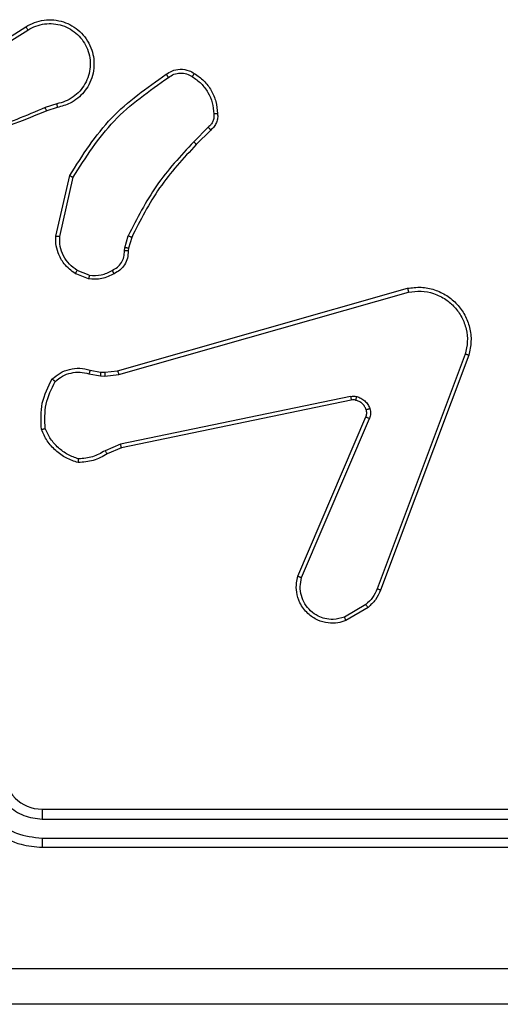
# Model space of a CAD drawing. Units: millimetres. Extents: x 521 to 1218, y 188 to 1122.
# Drawn here: x 704 to 707, y 637 to 642 of the extents above; entities that cross this region are included whole.
import ezdxf

# ---------------------------------------------------------------- set-up
doc = ezdxf.new("R2010")
doc.units = ezdxf.units.MM
doc.header["$LTSCALE"] = 45

msp = doc.modelspace()

# ---------------------------------------------------------------- linework, layer by layer
at = {"color": 7, "linetype": 'Continuous', "lineweight": 25}
for p, q in [((704.182, 641.6566), (704.4879, 641.8489)), ((704.1933, 641.6401), (704.4987, 641.8321)), ((704.6496, 641.4448), (704.5887, 641.4253)), ((704.6529, 641.4251), (704.5973, 641.4073)), ((705.4454, 641.3219), (705.3687, 641.2453)), ((705.4582, 641.3069), (705.3824, 641.2311)), ((704.6454, 640.7501), (704.7179, 641.0674)), ((704.6655, 640.7483), (704.7362, 641.0589)), ((705.0074, 640.6887), (705.0253, 640.751)), ((705.0433, 640.743), (705.027, 640.6861)), ((705.0051, 640.6724), (705.0074, 640.6887)), ((705.027, 640.6861), (705.0249, 640.6717)), ((704.821, 640.5443), (704.7579, 640.5694)), ((704.8171, 640.5248), (704.7474, 640.5525)), ((704.9697, 640.0427), (706.4911, 640.4756)), ((704.9755, 640.0231), (706.4965, 640.4559)), ((706.7945, 640.1299), (706.3318, 638.8968)), ((706.8127, 640.1239), (706.3499, 638.8904)), ((704.8191, 640.0264), (704.8798, 640.0155)), ((704.825, 640.0458), (704.8804, 640.0359)), ((704.8798, 640.0155), (704.9022, 640.0145)), ((704.8804, 640.0359), (704.9029, 640.0349)), ((704.9022, 640.0145), (704.9755, 640.0231)), ((704.9029, 640.0349), (704.9697, 640.0427)), ((706.1924, 639.9076), (704.9854, 639.6566)), ((706.1959, 639.8884), (704.9892, 639.6375)), ((705.9162, 638.9633), (706.2728, 639.8001)), ((705.9355, 638.9558), (706.2918, 639.7918)), ((704.9854, 639.6566), (704.9036, 639.6221)), ((704.9892, 639.6375), (704.9145, 639.606)), ((706.2721, 638.8147), (706.1606, 638.7479)), ((706.284, 638.7997), (706.1677, 638.7302)), ((704.5727, 637.7397), (707.5727, 637.7397)), ((704.5731, 637.6872), (707.575, 637.6872)), ((704.5731, 637.5872), (707.575, 637.5871)), ((704.5727, 637.5398), (707.5727, 637.5398))]:
    msp.add_line(p, q, dxfattribs=at)
msp.add_arc((704.5727, 637.9398), 0.2001, 180.0171, 269.9897, dxfattribs=at)
for points, knots in [([(704.4879, 641.8489), (704.5028, 641.8573), (704.5328, 641.874), (704.5834, 641.8857), (704.635, 641.8868), (704.685, 641.8765), (704.7313, 641.8558), (704.7724, 641.8256), (704.8067, 641.786), (704.8306, 641.7407), (704.844, 641.6925), (704.8471, 641.6432), (704.8393, 641.5925), (704.8152, 641.5315), (704.7734, 641.481), (704.7147, 641.4415), (704.6761, 641.4313), (704.6529, 641.4251)], [0, 0, 0, 0, 0.062547, 0.12505, 0.187634, 0.250151, 0.310206, 0.371903, 0.435247, 0.500281, 0.557548, 0.617245, 0.679372, 0.743954, 0.855292, 0.912906, 1, 1, 1, 1]), ([(704.4987, 641.8321), (704.5124, 641.8397), (704.5398, 641.855), (704.586, 641.8658), (704.6332, 641.8668), (704.6795, 641.8573), (704.7226, 641.8379), (704.7603, 641.8094), (704.791, 641.7734), (704.8128, 641.7315), (704.8251, 641.6859), (704.8269, 641.6387), (704.8184, 641.5922), (704.7998, 641.5487), (704.7721, 641.5104), (704.7368, 641.4792), (704.6954, 641.4559), (704.6649, 641.4485), (704.6496, 641.4448)], [0, 0, 0, 0, 0.06248, 0.125007, 0.187514, 0.250012, 0.312499, 0.374989, 0.437499, 0.500002, 0.562506, 0.624984, 0.687494, 0.749987, 0.812468, 0.87498, 0.937507, 1, 1, 1, 1]), ([(704.4879, 641.8489), (704.488, 641.8487), (704.4883, 641.8482), (704.4908, 641.8443), (704.4944, 641.8387), (704.4973, 641.8343), (704.4987, 641.8321)], [0, 0, 0, 0, 0.249884, 0.499276, 0.749151, 1, 1, 1, 1]), ([(705.2244, 641.5997), (705.2341, 641.606), (705.2561, 641.6206), (705.2986, 641.6289), (705.3404, 641.6228), (705.3631, 641.6094), (705.3721, 641.6042)], [0, 0, 0, 0, 0.218609, 0.499945, 0.803943, 1, 1, 1, 1]), ([(705.2362, 641.5832), (705.2456, 641.5894), (705.2644, 641.6018), (705.2981, 641.6078), (705.3321, 641.604), (705.3517, 641.593), (705.3615, 641.5874)], [0, 0, 0, 0, 0.25024, 0.500046, 0.750029, 1, 1, 1, 1]), ([(705.3721, 641.6042), (705.3719, 641.604), (705.3717, 641.6035), (705.3699, 641.6007), (705.3679, 641.5975), (705.3661, 641.5945), (705.3638, 641.5911), (705.3623, 641.5887), (705.3615, 641.5874)], [0, 0, 0, 0, 0.222236, 0.462937, 0.59009, 0.722138, 0.859599, 1, 1, 1, 1]), ([(705.3721, 641.6042), (705.3895, 641.592), (705.4243, 641.5675), (705.4625, 641.5157), (705.4884, 641.4568), (705.4923, 641.4144), (705.4943, 641.3932)], [0, 0, 0, 0, 0.250003, 0.499965, 0.750007, 1, 1, 1, 1]), ([(704.7179, 641.0674), (704.7853, 641.1739), (704.9188, 641.385), (705.1232, 641.5286), (705.2244, 641.5997)], [0, 0, 0, 0, 0.504679, 1, 1, 1, 1]), ([(704.7362, 641.0589), (704.8022, 641.1628), (704.9341, 641.3707), (705.1355, 641.5124), (705.2362, 641.5832)], [0, 0, 0, 0, 0.499999, 1, 1, 1, 1]), ([(705.2244, 641.5997), (705.2246, 641.5995), (705.225, 641.5991), (705.227, 641.5962), (705.2293, 641.593), (705.2314, 641.5901), (705.2337, 641.5868), (705.2353, 641.5844), (705.2362, 641.5832)], [0, 0, 0, 0, 0.2283426, 0.470581, 0.5983628, 0.7285931, 0.8621034, 1, 1, 1, 1]), ([(705.3615, 641.5874), (705.3776, 641.576), (705.4097, 641.5532), (705.4448, 641.505), (705.4691, 641.4506), (705.4728, 641.4113), (705.4747, 641.3917)], [0, 0, 0, 0, 0.249852, 0.500028, 0.750108, 1, 1, 1, 1]), ([(704.5973, 641.4073), (704.4447, 641.3454), (704.1394, 641.2215), (703.8101, 641.2175), (703.6454, 641.2154)], [0, 0, 0, 0, 0.499985, 1, 1, 1, 1]), ([(704.5888, 641.4251), (704.4898, 641.3825), (704.2919, 641.2973), (704.0791, 641.2632), (703.9727, 641.2461)], [0, 0, 0, 0, 0.500007, 1, 1, 1, 1]), ([(704.5973, 641.4073), (704.5971, 641.4077), (704.5968, 641.4083), (704.5946, 641.4131), (704.5918, 641.4189), (704.5898, 641.423), (704.5888, 641.4251)], [0, 0, 0, 0, 0.279998, 0.559703, 0.779283, 1, 1, 1, 1]), ([(704.6496, 641.4448), (704.6501, 641.4423), (704.651, 641.4371), (704.6521, 641.4306), (704.6529, 641.4261), (704.6529, 641.4255), (704.6529, 641.4251)], [0, 0, 0, 0, 0.249796, 0.499832, 0.75013, 1, 1, 1, 1]), ([(705.4747, 641.3917), (705.4751, 641.385), (705.4758, 641.3718), (705.4703, 641.3525), (705.4604, 641.335), (705.4504, 641.3263), (705.4454, 641.3219)], [0, 0, 0, 0, 0.2501321, 0.5001484, 0.7497929, 1, 1, 1, 1]), ([(705.4943, 641.3932), (705.4947, 641.3853), (705.4956, 641.3694), (705.489, 641.3459), (705.477, 641.3238), (705.4645, 641.3126), (705.4582, 641.3069)], [0, 0, 0, 0, 0.240074, 0.486974, 0.740256, 1, 1, 1, 1]), ([(705.4943, 641.3932), (705.494, 641.3931), (705.4934, 641.3931), (705.4891, 641.3928), (705.4826, 641.3923), (705.4774, 641.3919), (705.4747, 641.3917)], [0, 0, 0, 0, 0.242314, 0.489525, 0.741501, 1, 1, 1, 1]), ([(705.4582, 641.3069), (705.4581, 641.3071), (705.4578, 641.3075), (705.4557, 641.3099), (705.4534, 641.3127), (705.451, 641.3154), (705.4483, 641.3185), (705.4464, 641.3208), (705.4454, 641.3219)], [0, 0, 0, 0, 0.212971, 0.450163, 0.577693, 0.712493, 0.853448, 1, 1, 1, 1]), ([(705.3687, 641.2453), (705.3, 641.1709), (705.1626, 641.0221), (705.0711, 640.8414), (705.0253, 640.751)], [0, 0, 0, 0, 0.500019, 1, 1, 1, 1]), ([(705.3824, 641.2311), (705.3823, 641.2314), (705.3819, 641.2318), (705.3787, 641.2351), (705.3741, 641.2397), (705.3705, 641.2434), (705.3687, 641.2453)], [0, 0, 0, 0, 0.249912, 0.499948, 0.749684, 1, 1, 1, 1]), ([(705.3824, 641.2311), (705.3146, 641.1577), (705.1788, 641.0108), (705.0885, 640.8323), (705.0433, 640.743)], [0, 0, 0, 0, 0.499969, 1, 1, 1, 1]), ([(704.7179, 641.0674), (704.7181, 641.0673), (704.7185, 641.0671), (704.7213, 641.0659), (704.7247, 641.0643), (704.728, 641.0627), (704.7319, 641.0609), (704.7348, 641.0596), (704.7362, 641.0589)], [0, 0, 0, 0, 0.2024567, 0.4359233, 0.5649765, 0.7017313, 0.8470464, 1, 1, 1, 1]), ([(704.7474, 640.5525), (704.7264, 640.5683), (704.6878, 640.5973), (704.6568, 640.6562), (704.6444, 640.707), (704.6451, 640.7372), (704.6454, 640.7501)], [0, 0, 0, 0, 0.334576, 0.612958, 0.834901, 1, 1, 1, 1]), ([(704.6454, 640.7501), (704.6458, 640.75), (704.6464, 640.7499), (704.651, 640.7495), (704.6577, 640.7489), (704.6629, 640.7485), (704.6655, 640.7483)], [0, 0, 0, 0, 0.250775, 0.49974, 0.74971, 1, 1, 1, 1]), ([(704.7579, 640.5694), (704.7434, 640.5797), (704.7145, 640.6003), (704.6842, 640.6447), (704.6656, 640.6951), (704.6656, 640.7306), (704.6655, 640.7483)], [0, 0, 0, 0, 0.250131, 0.500077, 0.74995, 1, 1, 1, 1]), ([(705.0433, 640.743), (705.043, 640.7432), (705.0423, 640.7435), (705.0375, 640.7456), (705.0316, 640.7483), (705.0274, 640.7501), (705.0253, 640.751)], [0, 0, 0, 0, 0.279512, 0.558991, 0.778495, 1, 1, 1, 1]), ([(704.9416, 640.5698), (704.9511, 640.5749), (704.97, 640.5851), (704.9909, 640.6102), (705.0041, 640.6401), (705.0047, 640.6616), (705.0051, 640.6724)], [0, 0, 0, 0, 0.24992, 0.499955, 0.750022, 1, 1, 1, 1]), ([(705.0249, 640.6717), (705.0247, 640.6717), (705.0241, 640.6717), (705.0207, 640.6718), (705.0169, 640.672), (705.0134, 640.6721), (705.0094, 640.6722), (705.0065, 640.6723), (705.0051, 640.6724)], [0, 0, 0, 0, 0.227597, 0.469764, 0.596239, 0.726557, 0.86091, 1, 1, 1, 1]), ([(705.027, 640.6861), (705.0266, 640.6862), (705.0258, 640.6862), (705.0206, 640.6869), (705.0142, 640.6878), (705.0096, 640.6884), (705.0074, 640.6887)], [0, 0, 0, 0, 0.27964, 0.558719, 0.778536, 1, 1, 1, 1]), ([(705.0249, 640.6717), (705.0243, 640.6588), (705.0231, 640.6333), (705.007, 640.5985), (704.9828, 640.5699), (704.9614, 640.5581), (704.9508, 640.5523)], [0, 0, 0, 0, 0.258009, 0.510693, 0.758093, 1, 1, 1, 1]), ([(704.7474, 640.5525), (704.7477, 640.5528), (704.7481, 640.5534), (704.7509, 640.5579), (704.7543, 640.5635), (704.7567, 640.5675), (704.7579, 640.5694)], [0, 0, 0, 0, 0.279655, 0.558709, 0.779121, 1, 1, 1, 1]), ([(704.821, 640.5443), (704.8423, 640.543), (704.8848, 640.5406), (704.9227, 640.5601), (704.9416, 640.5698)], [0, 0, 0, 0, 0.499954, 1, 1, 1, 1]), ([(704.9508, 640.5523), (704.9507, 640.5525), (704.9505, 640.553), (704.949, 640.556), (704.9471, 640.5594), (704.9455, 640.5625), (704.9436, 640.566), (704.9423, 640.5685), (704.9416, 640.5698)], [0, 0, 0, 0, 0.226646, 0.467924, 0.594513, 0.725985, 0.860776, 1, 1, 1, 1]), ([(704.9508, 640.5523), (704.9298, 640.5416), (704.8877, 640.5202), (704.8406, 640.5233), (704.8171, 640.5248)], [0, 0, 0, 0, 0.500017, 1, 1, 1, 1]), ([(704.821, 640.5443), (704.8207, 640.5428), (704.8202, 640.54), (704.8195, 640.536), (704.8187, 640.5325), (704.818, 640.5288), (704.8173, 640.5256), (704.8171, 640.5251), (704.8171, 640.5248)], [0, 0, 0, 0, 0.1407827, 0.2780463, 0.4104834, 0.5376229, 0.7779237, 1, 1, 1, 1]), ([(706.4911, 640.4756), (706.5148, 640.4786), (706.5623, 640.4847), (706.6335, 640.4704), (706.6987, 640.4397), (706.7531, 640.3938), (706.7941, 640.3361), (706.8194, 640.2698), (706.8285, 640.1965), (706.818, 640.1483), (706.8127, 640.1239)], [0, 0, 0, 0, 0.124992, 0.249962, 0.374945, 0.499952, 0.619452, 0.742598, 0.869447, 1, 1, 1, 1]), ([(706.4911, 640.4756), (706.4912, 640.4754), (706.4915, 640.4749), (706.4924, 640.4718), (706.4934, 640.4681), (706.4943, 640.4645), (706.4954, 640.4604), (706.4961, 640.4574), (706.4965, 640.4559)], [0, 0, 0, 0, 0.2116541, 0.4483881, 0.57704, 0.7112193, 0.8528934, 1, 1, 1, 1]), ([(706.4965, 640.4559), (706.5185, 640.4586), (706.5625, 640.464), (706.6304, 640.4504), (706.6905, 640.421), (706.7409, 640.3773), (706.7782, 640.3244), (706.8011, 640.2617), (706.8086, 640.1949), (706.7992, 640.1516), (706.7945, 640.1299)], [0, 0, 0, 0, 0.125059, 0.25, 0.386933, 0.499999, 0.625024, 0.750003, 0.875004, 1, 1, 1, 1]), ([(706.8127, 640.1239), (706.8125, 640.1239), (706.8121, 640.124), (706.8094, 640.1249), (706.806, 640.126), (706.8028, 640.1271), (706.7988, 640.1284), (706.7959, 640.1294), (706.7945, 640.1299)], [0, 0, 0, 0, 0.202601, 0.436277, 0.564741, 0.700957, 0.84642, 1, 1, 1, 1]), ([(704.6258, 639.9993), (704.6392, 640.0105), (704.6663, 640.0331), (704.7168, 640.0519), (704.7714, 640.0585), (704.807, 640.0501), (704.825, 640.0458)], [0, 0, 0, 0, 0.242987, 0.490828, 0.742941, 1, 1, 1, 1]), ([(704.6416, 639.9862), (704.654, 639.9963), (704.6789, 640.0163), (704.7244, 640.0325), (704.7725, 640.0375), (704.8035, 640.0301), (704.8191, 640.0264)], [0, 0, 0, 0, 0.249912, 0.499973, 0.750009, 1, 1, 1, 1]), ([(704.825, 640.0458), (704.8249, 640.0455), (704.8248, 640.0447), (704.8232, 640.0395), (704.8212, 640.0331), (704.8198, 640.0287), (704.8191, 640.0264)], [0, 0, 0, 0, 0.279712, 0.558993, 0.779155, 1, 1, 1, 1]), ([(704.8804, 640.0359), (704.8804, 640.0355), (704.8805, 640.0347), (704.8803, 640.0292), (704.8801, 640.0225), (704.8799, 640.0179), (704.8798, 640.0155)], [0, 0, 0, 0, 0.280065, 0.559609, 0.780049, 1, 1, 1, 1]), ([(704.9029, 640.0349), (704.9029, 640.0345), (704.9029, 640.0337), (704.9028, 640.0283), (704.9025, 640.0215), (704.9023, 640.0169), (704.9022, 640.0145)], [0, 0, 0, 0, 0.2799243, 0.5593289, 0.7792938, 1, 1, 1, 1]), ([(704.9697, 640.0427), (704.9698, 640.0424), (704.9701, 640.0418), (704.9714, 640.0373), (704.9733, 640.0308), (704.9747, 640.0257), (704.9755, 640.0231)], [0, 0, 0, 0, 0.2501279, 0.4996525, 0.749529, 1, 1, 1, 1]), ([(704.5697, 639.7344), (704.5674, 639.7811), (704.5626, 639.8743), (704.6047, 639.9576), (704.6258, 639.9993)], [0, 0, 0, 0, 0.500029, 1, 1, 1, 1]), ([(704.5894, 639.7389), (704.5875, 639.7824), (704.5836, 639.8693), (704.6223, 639.9473), (704.6416, 639.9862)], [0, 0, 0, 0, 0.499933, 1, 1, 1, 1]), ([(704.6258, 639.9993), (704.626, 639.9991), (704.6264, 639.9988), (704.629, 639.9966), (704.6321, 639.9941), (704.6349, 639.9918), (704.6381, 639.9891), (704.6404, 639.9872), (704.6416, 639.9862)], [0, 0, 0, 0, 0.219244, 0.457921, 0.585888, 0.718358, 0.856185, 1, 1, 1, 1]), ([(706.1924, 639.9076), (706.1977, 639.9084), (706.2084, 639.91), (706.219, 639.908), (706.2243, 639.907)], [0, 0, 0, 0, 0.498312, 1, 1, 1, 1]), ([(706.1924, 639.9076), (706.193, 639.9047), (706.1941, 639.8991), (706.1953, 639.8929), (706.1959, 639.8891), (706.1959, 639.8886), (706.1959, 639.8884)], [0, 0, 0, 0, 0.2798657, 0.5589587, 0.7798211, 1, 1, 1, 1]), ([(706.219, 639.888), (706.2192, 639.8883), (706.2195, 639.8889), (706.2207, 639.8932), (706.2225, 639.8995), (706.2237, 639.9045), (706.2243, 639.907)], [0, 0, 0, 0, 0.249558, 0.499612, 0.750009, 1, 1, 1, 1]), ([(706.2243, 639.907), (706.2319, 639.9046), (706.2475, 639.8996), (706.2672, 639.8849), (706.2839, 639.8667), (706.2903, 639.8517), (706.2935, 639.8443)], [0, 0, 0, 0, 0.246537, 0.500099, 0.751527, 1, 1, 1, 1]), ([(706.219, 639.888), (706.2152, 639.8887), (706.2075, 639.8901), (706.1997, 639.889), (706.1959, 639.8884)], [0, 0, 0, 0, 0.499929, 1, 1, 1, 1]), ([(706.2741, 639.8381), (706.2715, 639.8441), (706.2664, 639.856), (706.2534, 639.8706), (706.2375, 639.8821), (706.2252, 639.886), (706.219, 639.888)], [0, 0, 0, 0, 0.250009, 0.499848, 0.749942, 1, 1, 1, 1]), ([(706.2728, 639.8001), (706.2747, 639.8061), (706.2787, 639.8186), (706.2757, 639.8314), (706.2741, 639.8381)], [0, 0, 0, 0, 0.478113, 1, 1, 1, 1]), ([(706.2728, 639.8001), (706.2732, 639.7999), (706.2739, 639.7995), (706.279, 639.7973), (706.2853, 639.7946), (706.2896, 639.7927), (706.2918, 639.7918)], [0, 0, 0, 0, 0.280013, 0.559003, 0.779296, 1, 1, 1, 1]), ([(706.2741, 639.8381), (706.2745, 639.8382), (706.2753, 639.8383), (706.2805, 639.8399), (706.2869, 639.842), (706.2913, 639.8435), (706.2935, 639.8443)], [0, 0, 0, 0, 0.28041, 0.558976, 0.780057, 1, 1, 1, 1]), ([(706.2935, 639.8443), (706.2957, 639.8355), (706.3, 639.8178), (706.2945, 639.8005), (706.2918, 639.7918)], [0, 0, 0, 0, 0.500103, 1, 1, 1, 1]), ([(704.5697, 639.7344), (704.57, 639.7345), (704.5705, 639.7345), (704.5736, 639.7352), (704.5773, 639.736), (704.5809, 639.7368), (704.585, 639.7378), (704.5879, 639.7386), (704.5894, 639.7389)], [0, 0, 0, 0, 0.2112955, 0.4479051, 0.5762881, 0.7111096, 0.8519981, 1, 1, 1, 1]), ([(704.7625, 639.56), (704.741, 639.5671), (704.6981, 639.5814), (704.643, 639.6217), (704.5974, 639.6725), (704.579, 639.7138), (704.5697, 639.7344)], [0, 0, 0, 0, 0.249972, 0.499903, 0.750023, 1, 1, 1, 1]), ([(704.7652, 639.5795), (704.7458, 639.5862), (704.7069, 639.5998), (704.6571, 639.6369), (704.6153, 639.6829), (704.598, 639.7202), (704.5894, 639.7389)], [0, 0, 0, 0, 0.249936, 0.499998, 0.750093, 1, 1, 1, 1]), ([(704.9892, 639.6375), (704.9892, 639.6378), (704.9891, 639.6384), (704.9883, 639.6427), (704.987, 639.649), (704.986, 639.6541), (704.9854, 639.6566)], [0, 0, 0, 0, 0.250124, 0.499404, 0.748893, 1, 1, 1, 1]), ([(704.9145, 639.606), (704.8909, 639.5926), (704.8437, 639.5658), (704.7895, 639.5619), (704.7625, 639.56)], [0, 0, 0, 0, 0.499907, 1, 1, 1, 1]), ([(704.9036, 639.6221), (704.8821, 639.6099), (704.8391, 639.5856), (704.7898, 639.5815), (704.7652, 639.5795)], [0, 0, 0, 0, 0.500003, 1, 1, 1, 1]), ([(704.9145, 639.606), (704.9143, 639.6063), (704.9138, 639.6069), (704.9109, 639.6111), (704.9074, 639.6165), (704.9048, 639.6202), (704.9036, 639.6221)], [0, 0, 0, 0, 0.279514, 0.559191, 0.779049, 1, 1, 1, 1]), ([(704.7625, 639.56), (704.7625, 639.5602), (704.7626, 639.5607), (704.763, 639.5638), (704.7636, 639.5675), (704.7641, 639.571), (704.7647, 639.5751), (704.765, 639.578), (704.7652, 639.5795)], [0, 0, 0, 0, 0.215089, 0.452464, 0.580748, 0.714627, 0.854846, 1, 1, 1, 1]), ([(706.1677, 638.7302), (706.1536, 638.7257), (706.1235, 638.716), (706.0723, 638.7161), (706.0173, 638.731), (705.9638, 638.7664), (705.9249, 638.8189), (705.9077, 638.8761), (705.9064, 638.9244), (705.9133, 638.9516), (705.9162, 638.9633)], [0, 0, 0, 0, 0.103745, 0.221672, 0.353879, 0.500173, 0.664927, 0.803261, 0.914949, 1, 1, 1, 1]), ([(705.9162, 638.9633), (705.9164, 638.9632), (705.9168, 638.9629), (705.9198, 638.9617), (705.9234, 638.9603), (705.927, 638.959), (705.931, 638.9574), (705.934, 638.9563), (705.9355, 638.9558)], [0, 0, 0, 0, 0.205175, 0.439527, 0.568936, 0.705003, 0.848396, 1, 1, 1, 1]), ([(706.1606, 638.7479), (706.1411, 638.7425), (706.1069, 638.733), (706.0588, 638.739), (706.018, 638.754), (705.9812, 638.7795), (705.9507, 638.8168), (705.9321, 638.861), (705.9254, 638.909), (705.9321, 638.9402), (705.9355, 638.9558)], [0, 0, 0, 0, 0.1586384, 0.276874, 0.3749423, 0.500049, 0.6249707, 0.7500343, 0.874981, 1, 1, 1, 1]), ([(706.3318, 638.8968), (706.3246, 638.8811), (706.3102, 638.8497), (706.2848, 638.8264), (706.2721, 638.8147)], [0, 0, 0, 0, 0.499986, 1, 1, 1, 1]), ([(706.3499, 638.8904), (706.3418, 638.8729), (706.326, 638.8382), (706.2979, 638.8125), (706.284, 638.7997)], [0, 0, 0, 0, 0.505625, 1, 1, 1, 1]), ([(706.3499, 638.8904), (706.3495, 638.8905), (706.3488, 638.8907), (706.344, 638.8923), (706.3381, 638.8945), (706.3339, 638.896), (706.3318, 638.8968)], [0, 0, 0, 0, 0.279626, 0.558787, 0.779507, 1, 1, 1, 1]), ([(706.284, 638.7997), (706.2837, 638.8), (706.2833, 638.8006), (706.2802, 638.8045), (706.2763, 638.8095), (706.2735, 638.813), (706.2721, 638.8147)], [0, 0, 0, 0, 0.279212, 0.558778, 0.778618, 1, 1, 1, 1]), ([(706.1677, 638.7302), (706.1676, 638.7305), (706.1674, 638.731), (706.1658, 638.7351), (706.1634, 638.7409), (706.1616, 638.7456), (706.1606, 638.7479)], [0, 0, 0, 0, 0.249938, 0.500112, 0.75017, 1, 1, 1, 1]), ([(704.1727, 637.9397), (704.1753, 637.9047), (704.1805, 637.8371), (704.2188, 637.746), (704.2711, 637.6722), (704.3489, 637.602), (704.4513, 637.5497), (704.5356, 637.5428), (704.5727, 637.5398)], [0, 0, 0, 0, 0.167537, 0.322963, 0.466311, 0.597579, 0.822801, 1, 1, 1, 1]), ([(704.2228, 637.9374), (704.2283, 637.8917), (704.2394, 637.8004), (704.3065, 637.7029), (704.3768, 637.6446), (704.458, 637.6002), (704.5271, 637.5924), (704.5731, 637.5872)], [0, 0, 0, 0, 0.249585, 0.499236, 0.6236, 0.749838, 1, 1, 1, 1]), ([(704.3229, 637.9374), (704.3267, 637.9046), (704.3343, 637.8392), (704.392, 637.7564), (704.4749, 637.6992), (704.5403, 637.6912), (704.5731, 637.6872)], [0, 0, 0, 0, 0.2504409, 0.5001289, 0.7500375, 1, 1, 1, 1]), ([(704.5727, 637.7397), (704.5727, 637.7395), (704.5727, 637.7391), (704.5728, 637.7359), (704.5729, 637.731), (704.573, 637.7244), (704.573, 637.7164), (704.573, 637.7072), (704.5731, 637.6974), (704.5731, 637.6906), (704.5731, 637.6872)], [0, 0, 0, 0, 0.1251276, 0.2501133, 0.3751179, 0.5000023, 0.6247014, 0.7497362, 0.8747748, 1, 1, 1, 1]), ([(704.5731, 637.5872), (704.5731, 637.5809), (704.573, 637.5683), (704.5729, 637.5527), (704.5728, 637.5419), (704.5727, 637.5405), (704.5727, 637.5398)], [0, 0, 0, 0, 0.2500529, 0.4996713, 0.7496622, 1, 1, 1, 1]), ([(703.9727, 636.9025), (704.6456, 636.9025), (705.9916, 636.9025), (707.3361, 636.9025), (708.0084, 636.9024)], [0, 0, 0, 0, 0.499991, 1, 1, 1, 1]), ([(707.9977, 636.7148), (707.1037, 636.7148), (705.3155, 636.7148), (702.6299, 636.7148), (700.8416, 636.7148), (699.9476, 636.7148)], [0, 0, 0, 0, 0.333294, 0.6667, 1, 1, 1, 1])]:
    msp.add_open_spline(points, degree=3, knots=knots, dxfattribs=at)

doc.saveas('drawing.dxf')
